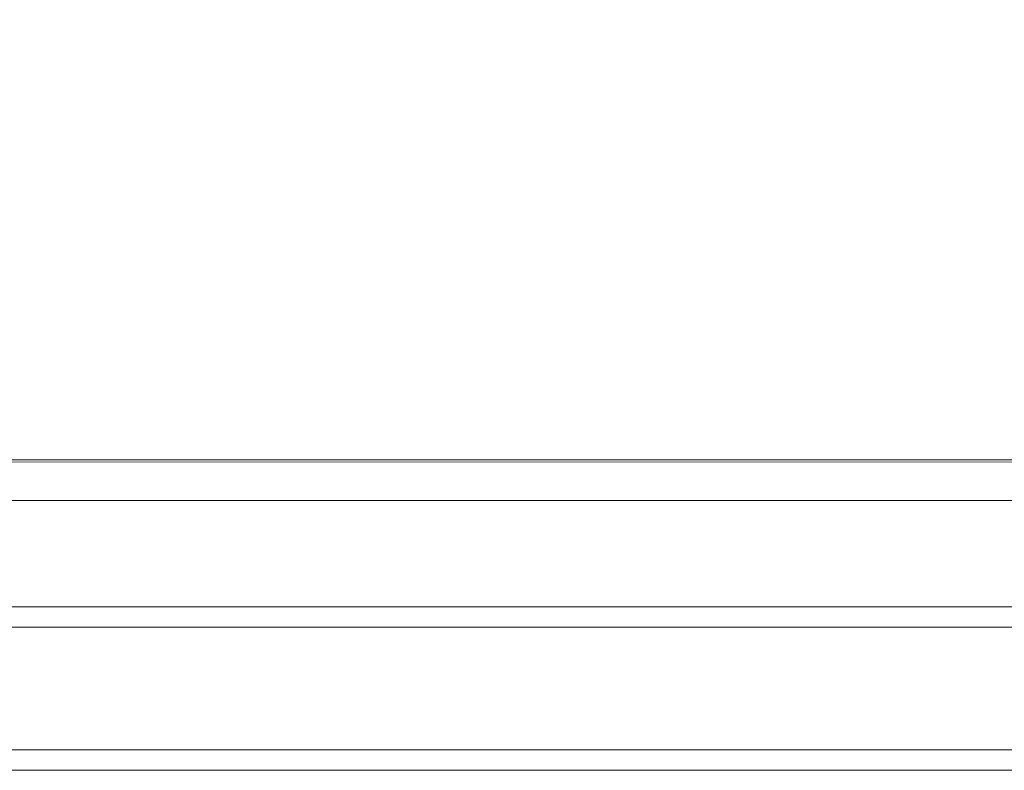
# Model space of a CAD drawing. Units: metres. Extents: x 5.23 to 13.59, y -7.27 to -0.22.
# Drawn here: x 7.72 to 7.79, y -6.62 to -6.57 of the extents above; entities that cross this region are included whole.
import ezdxf

# ---------------------------------------------------------------- set-up
doc = ezdxf.new("R2010")
doc.units = ezdxf.units.M
doc.header["$MEASUREMENT"] = 0

# ---------------------------------------------------------------- blocks, each defined once
blk = doc.blocks.new('fcd26b3e-3e74-4d8c-969c-244bf572e7ef')
at = {"color": 18, "lineweight": 9, "true_color": 0x000000}
for points in [[(8.388257, -6.611555), (8.388257, -6.622055), (6.10543, -6.622055), (6.10543, -6.613055), (8.388257, -6.613055), (6.10543, -6.613055), (6.10543, -6.611555)], [(8.388257, -6.611555), (8.388257, -6.623555), (8.388257, -6.611555), (6.10543, -6.611555)]]:
    blk.add_lwpolyline(points, close=True, dxfattribs=at)
blk = doc.blocks.new('1d521d61-7f9f-44d6-a23c-789dc2b66b6b')
at = {"color": 18, "lineweight": 9, "true_color": 0x000000}
blk.add_lwpolyline([(6.10543, -6.622055), (6.10543, -6.623555), (8.388257, -6.623555), (6.10543, -6.623555), (8.388257, -6.623555), (8.388257, -6.622055)], close=True, dxfattribs=at)
blk = doc.blocks.new('263d624e-8d0b-42e0-830a-65891915787b')
at = {"color": 18, "lineweight": 9, "true_color": 0x000000}
blk.add_line((8.388262, -6.623555), (6.105435, -6.623555), dxfattribs=at)
for points in [[(6.10543, -6.611555), (6.10543, -6.623555), (8.388257, -6.623555), (8.388257, -6.611555)], [(8.388262, -6.611555), (8.388262, -6.623555), (8.388262, -6.611555), (8.388262, -6.623555), (6.105435, -6.623555), (6.105435, -6.611555), (8.388262, -6.611555), (6.105435, -6.611555)]]:
    blk.add_lwpolyline(points, close=True, dxfattribs=at)
blk = doc.blocks.new('08821270-b8c7-4d7b-aed4-4844798c564e')
at = {"color": 18, "lineweight": 9, "true_color": 0x000000}
for points in [[(6.10543, -6.611555), (8.388257, -6.611555), (8.388257, -6.623555), (6.10543, -6.623555), (6.10543, -6.611555), (8.388257, -6.611555), (6.10543, -6.611555), (8.388257, -6.611555), (8.388257, -6.613055)], [(8.388257, -6.613055), (8.388257, -6.623555), (8.388257, -6.611555), (8.388257, -6.613055), (6.10543, -6.613055), (6.10543, -6.611555)]]:
    blk.add_lwpolyline(points, dxfattribs=at)
for points in [[(6.105435, -6.611555), (6.105435, -6.623555), (8.388262, -6.623555), (8.388262, -6.611555)], [(8.388257, -6.622055), (6.10543, -6.622055), (6.10543, -6.623555), (8.388257, -6.623555), (6.10543, -6.623555), (8.388257, -6.623555)]]:
    blk.add_lwpolyline(points, close=True, dxfattribs=at)
blk = doc.blocks.new('4162b28e-410c-4234-b13f-3d795ecccd2b')
at = {"color": 18, "lineweight": 9, "true_color": 0x000000}
blk.add_lwpolyline([(6.10543, -6.613055), (6.10543, -6.622055), (8.388257, -6.622055), (8.388257, -6.613055)], close=True, dxfattribs=at)
blk = doc.blocks.new('bdb44e46-76bf-4960-a2c8-9052d6a438f0')
at = {"color": 18, "lineweight": 9, "true_color": 0x000000}
for points in [[(6.346611, -6.601341), (8.257303, -6.600755), (6.346611, -6.600755), (6.346611, -6.560607)], [(6.346611, -6.603755), (8.257303, -6.603755)]]:
    blk.add_lwpolyline(points, dxfattribs=at)
blk = doc.blocks.new('7180ee99-04a5-4470-8ef9-51cff7d96567')
at = {"color": 18, "lineweight": 9, "true_color": 0x000000}
blk.add_lwpolyline([(6.346611, -6.603755), (8.257303, -6.603755)], dxfattribs=at)
blk = doc.blocks.new('ac7ebd1c-823f-42f9-9fee-71d8fc9809bf')
at = {"color": 18, "lineweight": 9, "true_color": 0x000000}
for points in [[(6.346611, -6.601341), (8.257303, -6.600755), (6.346611, -6.600755), (6.346611, -6.560607)], [(6.346611, -6.603755), (8.257303, -6.603755)], [(6.346611, -6.603755), (8.257303, -6.603755)]]:
    blk.add_lwpolyline(points, dxfattribs=at)
blk = doc.blocks.new('1e7ab98a-ed57-4a1f-84b2-5620872ac4a0')
for name in ['bdb44e46-76bf-4960-a2c8-9052d6a438f0', 'ac7ebd1c-823f-42f9-9fee-71d8fc9809bf', '7180ee99-04a5-4470-8ef9-51cff7d96567', '263d624e-8d0b-42e0-830a-65891915787b', '08821270-b8c7-4d7b-aed4-4844798c564e', '1d521d61-7f9f-44d6-a23c-789dc2b66b6b', 'fcd26b3e-3e74-4d8c-969c-244bf572e7ef', '4162b28e-410c-4234-b13f-3d795ecccd2b']:
    blk.add_blockref(name, (0, 0))

msp = doc.modelspace()

# ---------------------------------------------------------------- block references
msp.add_blockref('1e7ab98a-ed57-4a1f-84b2-5620872ac4a0', (0, 0))

doc.saveas('drawing.dxf')
